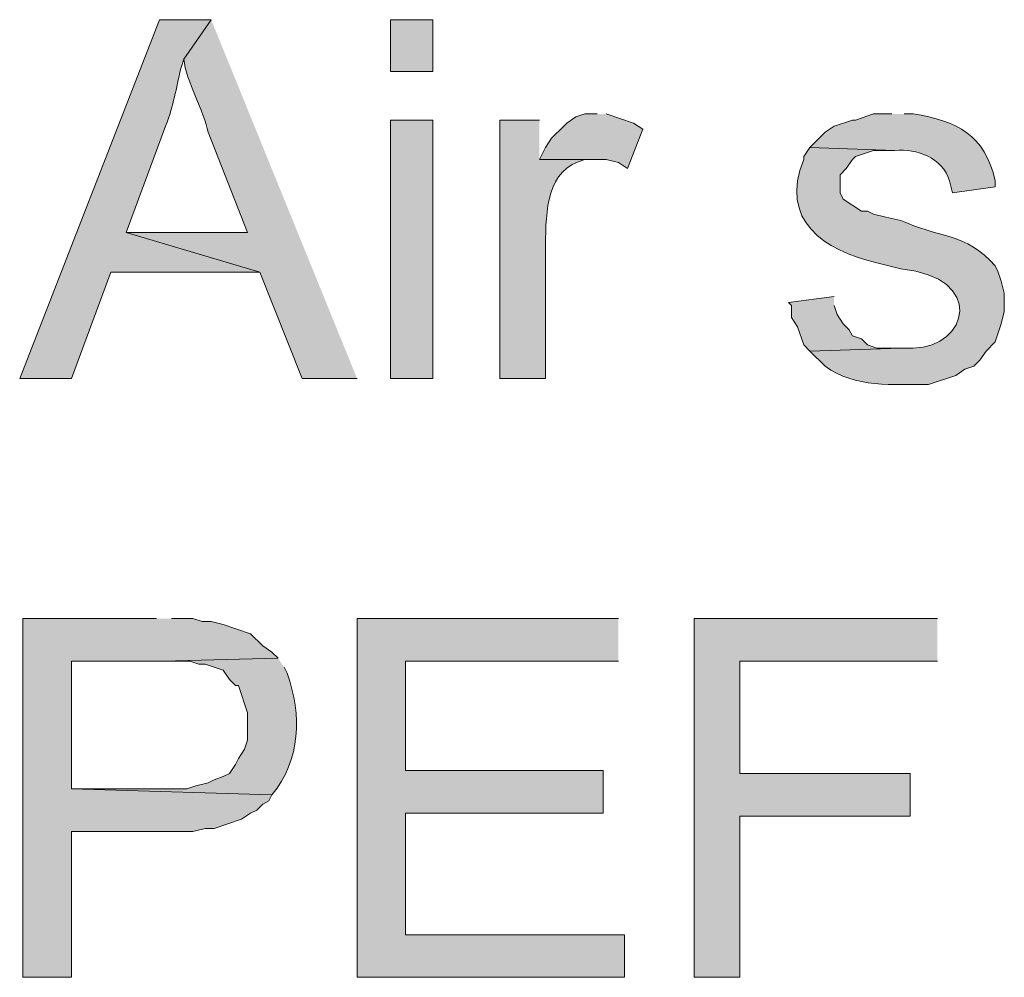
# Model space of a CAD drawing. Units: inches. Extents: x 19 to 191, y 72 to 230.
# Drawn here: x 19 to 25, y 111 to 117 of the extents above; entities that cross this region are included whole.
import ezdxf

# ---------------------------------------------------------------- set-up
doc = ezdxf.new("R2010")
doc.units = ezdxf.units.IN
doc.header["$MEASUREMENT"] = 0
doc.layers.add('Layer 1', color=7, linetype='Continuous')

msp = doc.modelspace()

# ---------------------------------------------------------------- hatches: boundary and pattern name
at = {"layer": 'Layer 1', "true_color": 0xffffff}
h = msp.add_hatch(color=7, dxfattribs=at)
edge = h.paths.add_edge_path()
edge.add_spline(control_points=[(19.8543, 117.3339), (19.8543, 117.3339), (19.4945, 117.3339), (19.4945, 117.3339), (19.4945, 117.3339), (18.5208, 114.8362), (18.5208, 114.8362), (18.5208, 114.8362), (18.8807, 114.8362), (18.8807, 114.8362), (18.8807, 114.8362), (19.1558, 115.5771), (19.1558, 115.5771), (19.1558, 115.5771), (20.193, 115.5771), (20.193, 115.5771), (20.193, 115.5771), (19.2617, 115.8522), (19.2617, 115.8522), (19.2617, 115.8522), (19.5368, 116.5931), (19.5368, 116.5931), (19.5954, 116.7472), (19.6088, 116.8467), (19.6427, 116.9952), (19.6427, 116.9952), (19.6638, 117.0587), (19.6638, 117.0587)], knot_values=[0, 0, 0, 0, 0.352778, 0.352778, 0.352778, 0.705556, 0.705556, 0.705556, 1.058333, 1.058333, 1.058333, 1.411111, 1.411111, 1.411111, 1.763889, 1.763889, 1.763889, 2.116667, 2.116667, 2.116667, 2.469444, 2.469444, 2.469444, 2.822222, 2.822222, 2.822222, 3.175, 3.175, 3.175, 3.175], degree=3, periodic=0)
edge.add_line((19.6638, 117.0587), (19.8543, 117.3339))
h = msp.add_hatch(color=7, dxfattribs=at)
edge = h.paths.add_edge_path()
edge.add_spline(control_points=[(19.8543, 117.3339), (19.8543, 117.3339), (19.6638, 117.0587), (19.6638, 117.0587), (19.6786, 116.9109), (19.8088, 116.6837), (19.8332, 116.5507), (19.8332, 116.5507), (20.1083, 115.8522), (20.1083, 115.8522), (20.1083, 115.8522), (19.2617, 115.8522), (19.2617, 115.8522), (19.2617, 115.8522), (20.193, 115.5771), (20.193, 115.5771), (20.193, 115.5771), (20.4893, 114.8362), (20.4893, 114.8362), (20.4893, 114.8362), (20.8703, 114.8362), (20.8703, 114.8362)], knot_values=[0, 0, 0, 0, 0.352778, 0.352778, 0.352778, 0.705556, 0.705556, 0.705556, 1.058333, 1.058333, 1.058333, 1.411111, 1.411111, 1.411111, 1.763889, 1.763889, 1.763889, 2.116667, 2.116667, 2.116667, 2.469444, 2.469444, 2.469444, 2.469444], degree=3, periodic=0)
edge.add_line((20.8703, 114.8362), (19.8543, 117.3339))
h = msp.add_hatch(color=7, dxfattribs=at)
h.dxf.hatch_style = 2
h.paths.add_polyline_path([(21.1032, 116.9741), (21.3995, 116.9741), (21.3995, 117.3339), (21.1032, 117.3339)])
for points in [[(22.5425, 116.6777), (22.4578, 116.6777), (22.3943, 116.6565), (22.3308, 116.6142), (22.3097, 116.593), (22.225, 116.5084), (22.1827, 116.4449), (22.1403, 116.3602), (22.606, 116.3602), (22.6907, 116.339), (22.7542, 116.2967), (22.86, 116.5719), (22.7965, 116.6142), (22.606, 116.6777)], [(24.1935, 115.4077), (23.876, 115.3654), (23.8972, 115.3442), (23.8972, 115.2596), (23.9395, 115.1961), (23.9818, 115.0691), (24.0242, 115.0267), (24.6592, 115.0479), (24.4898, 115.0479), (24.4263, 115.0691), (24.384, 115.1114), (24.3205, 115.1326), (24.2993, 115.1749), (24.257, 115.2172), (24.2147, 115.2807), (24.1935, 115.3442)], [(19.4733, 113.1641), (18.542, 113.1641), (18.542, 110.6664), (18.8807, 110.6664), (18.8807, 111.6824), (19.7273, 111.6824), (19.812, 111.7035), (19.8755, 111.7035), (20.066, 111.767), (20.1295, 111.8094), (20.1718, 111.8305), (20.2142, 111.8729), (20.2565, 111.8941), (20.2777, 111.9364), (18.8807, 111.9787), (18.8807, 112.8677), (19.5157, 112.8677), (20.32, 112.8889), (20.2777, 112.9312), (20.2142, 112.9736), (20.1295, 113.0582), (19.939, 113.1217), (19.8543, 113.1429), (19.7908, 113.1429), (19.7273, 113.1641), (19.5792, 113.1641)], [(22.6907, 113.1641), (20.8703, 113.1641), (20.8703, 110.6664), (22.733, 110.6664), (22.733, 110.9627), (21.209, 110.9627), (21.209, 111.8094), (22.5848, 111.8094), (22.5848, 112.1057), (21.209, 112.1057), (21.209, 112.8677), (22.6907, 112.8677)], [(24.9132, 113.1641), (23.2198, 113.1641), (23.2198, 110.6664), (23.5373, 110.6664), (23.5373, 111.7882), (24.7227, 111.7882), (24.7227, 112.0845), (23.5373, 112.0845), (23.5373, 112.8677), (24.9132, 112.8677)]]:
    msp.add_hatch(color=7, dxfattribs=at).paths.add_polyline_path(points)
h = msp.add_hatch(color=7, dxfattribs=at)
edge = h.paths.add_edge_path()
edge.add_spline(control_points=[(24.5957, 116.6777), (24.5957, 116.6777), (24.4687, 116.6777), (24.4687, 116.6777), (24.4687, 116.6777), (24.3417, 116.6354), (24.3417, 116.6354), (24.3417, 116.6354), (24.3205, 116.6354), (24.3205, 116.6354), (24.3205, 116.6354), (24.1935, 116.593), (24.1935, 116.593), (24.1935, 116.593), (24.13, 116.5507), (24.13, 116.5507), (24.13, 116.5507), (24.0242, 116.4449), (24.0242, 116.4449), (24.0242, 116.4449), (24.6168, 116.4237), (24.6168, 116.4237), (24.7721, 116.4375), (24.9456, 116.3726), (24.9978, 116.212), (24.9978, 116.212), (25.019, 116.1274), (25.019, 116.1274), (25.019, 116.1274), (25.3153, 116.1697), (25.3153, 116.1697), (25.3153, 116.1697), (25.3153, 116.212), (25.3153, 116.212), (25.2437, 116.532), (25.0486, 116.6304), (24.7438, 116.6777), (24.7438, 116.6777), (24.6803, 116.6777), (24.6803, 116.6777)], knot_values=[0, 0, 0, 0, 0.352778, 0.352778, 0.352778, 0.705556, 0.705556, 0.705556, 1.058333, 1.058333, 1.058333, 1.411111, 1.411111, 1.411111, 1.763889, 1.763889, 1.763889, 2.116667, 2.116667, 2.116667, 2.469444, 2.469444, 2.469444, 2.822222, 2.822222, 2.822222, 3.175, 3.175, 3.175, 3.527778, 3.527778, 3.527778, 3.880556, 3.880556, 3.880556, 4.233333, 4.233333, 4.233333, 4.586111, 4.586111, 4.586111, 4.586111], degree=3, periodic=0)
edge.add_line((24.6803, 116.6777), (24.5957, 116.6777))
h = msp.add_hatch(color=7, dxfattribs=at)
h.dxf.hatch_style = 2
h.paths.add_polyline_path([(21.1032, 114.8362), (21.3995, 114.8362), (21.3995, 116.6354), (21.1032, 116.6354)])
h = msp.add_hatch(color=7, dxfattribs=at)
edge = h.paths.add_edge_path()
edge.add_spline(control_points=[(22.1403, 116.6354), (22.1403, 116.6354), (21.8652, 116.6354), (21.8652, 116.6354), (21.8652, 116.6354), (21.8652, 114.8362), (21.8652, 114.8362), (21.8652, 114.8362), (22.1827, 114.8362), (22.1827, 114.8362), (22.1827, 114.8362), (22.1827, 115.7675), (22.1827, 115.7675), (22.1876, 115.9983), (22.1858, 116.2942), (22.4578, 116.3602), (22.4578, 116.3602), (22.5213, 116.3602), (22.5213, 116.3602), (22.5213, 116.3602), (22.1403, 116.3602), (22.1403, 116.3602)], knot_values=[0, 0, 0, 0, 0.352778, 0.352778, 0.352778, 0.705556, 0.705556, 0.705556, 1.058333, 1.058333, 1.058333, 1.411111, 1.411111, 1.411111, 1.763889, 1.763889, 1.763889, 2.116667, 2.116667, 2.116667, 2.469444, 2.469444, 2.469444, 2.469444], degree=3, periodic=0)
edge.add_line((22.1403, 116.3602), (22.1403, 116.6354))
h = msp.add_hatch(color=7, dxfattribs=at)
edge = h.paths.add_edge_path()
edge.add_spline(control_points=[(24.0242, 116.4449), (24.0242, 116.4449), (23.9818, 116.3814), (23.9818, 116.3814), (23.9818, 116.3814), (23.9818, 116.3602), (23.9818, 116.3602), (23.8107, 115.9355), (24.1194, 115.7294), (24.4898, 115.6405), (24.4898, 115.6405), (24.6592, 115.5982), (24.6592, 115.5982), (25.2508, 115.5421), (25.1298, 115.0521), (24.7438, 115.0479), (24.7438, 115.0479), (24.6592, 115.0479), (24.6592, 115.0479), (24.6592, 115.0479), (24.0242, 115.0267), (24.0242, 115.0267), (24.0242, 115.0267), (24.13, 114.9209), (24.13, 114.9209), (24.3399, 114.7685), (24.6034, 114.7953), (24.8497, 114.7939), (24.8497, 114.7939), (25.0402, 114.8574), (25.0402, 114.8574), (25.0402, 114.8574), (25.1037, 114.8997), (25.1037, 114.8997), (25.1037, 114.8997), (25.1672, 114.9209), (25.1672, 114.9209), (25.1672, 114.9209), (25.2095, 114.9632), (25.2095, 114.9632), (25.2095, 114.9632), (25.2518, 115.0267), (25.2518, 115.0267), (25.2518, 115.0267), (25.3153, 115.0902), (25.3153, 115.0902), (25.3153, 115.0902), (25.3577, 115.2172), (25.3577, 115.2172), (25.3577, 115.2172), (25.3788, 115.3019), (25.3788, 115.3019), (25.3788, 115.3019), (25.3788, 115.4289), (25.3788, 115.4289), (25.3788, 115.4289), (25.3577, 115.5135), (25.3577, 115.5135), (25.3577, 115.5135), (25.3365, 115.577), (25.3365, 115.577), (25.3365, 115.577), (25.3153, 115.6194), (25.3153, 115.6194), (25.1192, 115.8515), (24.8966, 115.8194), (24.6592, 115.9369), (24.6592, 115.9369), (24.5533, 115.958), (24.5533, 115.958), (24.5533, 115.958), (24.4687, 115.9792), (24.4687, 115.9792), (24.4687, 115.9792), (24.4263, 116.0004), (24.4263, 116.0004), (24.4263, 116.0004), (24.384, 116.0004), (24.384, 116.0004), (24.384, 116.0004), (24.257, 116.085), (24.257, 116.085), (24.257, 116.085), (24.2358, 116.1274), (24.2358, 116.1274), (24.2358, 116.1274), (24.2358, 116.2544), (24.2358, 116.2544), (24.2358, 116.2544), (24.2782, 116.2967), (24.2782, 116.2967), (24.2782, 116.2967), (24.3205, 116.3602), (24.3205, 116.3602), (24.3205, 116.3602), (24.3417, 116.3814), (24.3417, 116.3814), (24.3417, 116.3814), (24.4687, 116.4237), (24.4687, 116.4237), (24.4687, 116.4237), (24.6168, 116.4237), (24.6168, 116.4237)], knot_values=[0, 0, 0, 0, 0.352778, 0.352778, 0.352778, 0.705556, 0.705556, 0.705556, 1.058333, 1.058333, 1.058333, 1.411111, 1.411111, 1.411111, 1.763889, 1.763889, 1.763889, 2.116667, 2.116667, 2.116667, 2.469444, 2.469444, 2.469444, 2.822222, 2.822222, 2.822222, 3.175, 3.175, 3.175, 3.527778, 3.527778, 3.527778, 3.880556, 3.880556, 3.880556, 4.233333, 4.233333, 4.233333, 4.586111, 4.586111, 4.586111, 4.938889, 4.938889, 4.938889, 5.291667, 5.291667, 5.291667, 5.644444, 5.644444, 5.644444, 5.997222, 5.997222, 5.997222, 6.35, 6.35, 6.35, 6.702778, 6.702778, 6.702778, 7.055556, 7.055556, 7.055556, 7.408333, 7.408333, 7.408333, 7.761111, 7.761111, 7.761111, 8.113889, 8.113889, 8.113889, 8.466667, 8.466667, 8.466667, 8.819444, 8.819444, 8.819444, 9.172222, 9.172222, 9.172222, 9.525, 9.525, 9.525, 9.877778, 9.877778, 9.877778, 10.230556, 10.230556, 10.230556, 10.583333, 10.583333, 10.583333, 10.936111, 10.936111, 10.936111, 11.288889, 11.288889, 11.288889, 11.641667, 11.641667, 11.641667, 11.994444, 11.994444, 11.994444, 11.994444], degree=3, periodic=0)
edge.add_line((24.6168, 116.4237), (24.0242, 116.4449))
h = msp.add_hatch(color=7, dxfattribs=at)
edge = h.paths.add_edge_path()
edge.add_spline(control_points=[(20.32, 112.8889), (20.32, 112.8889), (19.5157, 112.8677), (19.5157, 112.8677), (19.5157, 112.8677), (19.7062, 112.8677), (19.7062, 112.8677), (19.7062, 112.8677), (19.7697, 112.8465), (19.7697, 112.8465), (19.7697, 112.8465), (19.812, 112.8465), (19.812, 112.8465), (19.812, 112.8465), (19.939, 112.8042), (19.939, 112.8042), (19.939, 112.8042), (19.9813, 112.7407), (19.9813, 112.7407), (19.9813, 112.7407), (20.0237, 112.6984), (20.0237, 112.6984), (20.0237, 112.6984), (20.0448, 112.6984), (20.0448, 112.6984), (20.0448, 112.6984), (20.066, 112.6349), (20.066, 112.6349), (20.066, 112.6349), (20.0872, 112.5714), (20.0872, 112.5714), (20.0872, 112.5714), (20.1083, 112.5079), (20.1083, 112.5079), (20.1083, 112.5079), (20.1083, 112.3174), (20.1083, 112.3174), (20.1083, 112.3174), (20.0872, 112.2539), (20.0872, 112.2539), (20.0872, 112.2539), (20.0448, 112.1904), (20.0448, 112.1904), (20.0448, 112.1904), (20.0237, 112.1481), (20.0237, 112.1481), (20.0237, 112.1481), (19.9813, 112.0845), (19.9813, 112.0845), (19.9813, 112.0845), (19.939, 112.0634), (19.939, 112.0634), (19.939, 112.0634), (19.8755, 112.0422), (19.8755, 112.0422), (19.8755, 112.0422), (19.8332, 112.021), (19.8332, 112.021), (19.8332, 112.021), (19.7485, 111.9999), (19.7485, 111.9999), (19.7485, 111.9999), (19.685, 111.9787), (19.685, 111.9787), (19.685, 111.9787), (18.8807, 111.9787), (18.8807, 111.9787), (18.8807, 111.9787), (20.2777, 111.9364), (20.2777, 111.9364), (20.4798, 112.184), (20.4869, 112.4892), (20.3835, 112.783), (20.3835, 112.783), (20.3623, 112.8254), (20.3623, 112.8254)], knot_values=[0, 0, 0, 0, 0.352778, 0.352778, 0.352778, 0.705556, 0.705556, 0.705556, 1.058333, 1.058333, 1.058333, 1.411111, 1.411111, 1.411111, 1.763889, 1.763889, 1.763889, 2.116667, 2.116667, 2.116667, 2.469444, 2.469444, 2.469444, 2.822222, 2.822222, 2.822222, 3.175, 3.175, 3.175, 3.527778, 3.527778, 3.527778, 3.880556, 3.880556, 3.880556, 4.233333, 4.233333, 4.233333, 4.586111, 4.586111, 4.586111, 4.938889, 4.938889, 4.938889, 5.291667, 5.291667, 5.291667, 5.644444, 5.644444, 5.644444, 5.997222, 5.997222, 5.997222, 6.35, 6.35, 6.35, 6.702778, 6.702778, 6.702778, 7.055556, 7.055556, 7.055556, 7.408333, 7.408333, 7.408333, 7.761111, 7.761111, 7.761111, 8.113889, 8.113889, 8.113889, 8.466667, 8.466667, 8.466667, 8.819444, 8.819444, 8.819444, 8.819444], degree=3, periodic=0)
edge.add_line((20.3623, 112.8254), (20.32, 112.8889))

# ---------------------------------------------------------------- linework, layer by layer
at = {"layer": 'Layer 1', "lineweight": 0}
for points in [[(21.1032, 116.9741), (21.3995, 116.9741), (21.3995, 117.3339), (21.1032, 117.3339), (21.1032, 116.9741)], [(22.5425, 116.6777), (22.4578, 116.6777), (22.3943, 116.6565), (22.3308, 116.6142), (22.3097, 116.593), (22.225, 116.5084), (22.1827, 116.4449), (22.1403, 116.3602), (22.606, 116.3602), (22.6907, 116.339), (22.7542, 116.2967), (22.86, 116.5719), (22.7965, 116.6142), (22.606, 116.6777)], [(21.1032, 114.8362), (21.3995, 114.8362), (21.3995, 116.6354), (21.1032, 116.6354), (21.1032, 114.8362)], [(24.1935, 115.4077), (23.876, 115.3654), (23.8972, 115.3442), (23.8972, 115.2596), (23.9395, 115.1961), (23.9818, 115.0691), (24.0242, 115.0267), (24.6592, 115.0479), (24.4898, 115.0479), (24.4263, 115.0691), (24.384, 115.1114), (24.3205, 115.1326), (24.2993, 115.1749), (24.257, 115.2172), (24.2147, 115.2807), (24.1935, 115.3442)], [(19.4733, 113.1641), (18.542, 113.1641), (18.542, 110.6664), (18.8807, 110.6664), (18.8807, 111.6824), (19.7273, 111.6824), (19.812, 111.7035), (19.8755, 111.7035), (20.066, 111.767), (20.1295, 111.8094), (20.1718, 111.8305), (20.2142, 111.8729), (20.2565, 111.8941), (20.2777, 111.9364), (18.8807, 111.9787), (18.8807, 112.8677), (19.5157, 112.8677), (20.32, 112.8889), (20.2777, 112.9312), (20.2142, 112.9736), (20.1295, 113.0582), (19.939, 113.1217), (19.8543, 113.1429), (19.7908, 113.1429), (19.7273, 113.1641), (19.5792, 113.1641)], [(22.6907, 113.1641), (20.8703, 113.1641), (20.8703, 110.6664), (22.733, 110.6664), (22.733, 110.9627), (21.209, 110.9627), (21.209, 111.8094), (22.5848, 111.8094), (22.5848, 112.1057), (21.209, 112.1057), (21.209, 112.8677), (22.6907, 112.8677)], [(24.9132, 113.1641), (23.2198, 113.1641), (23.2198, 110.6664), (23.5373, 110.6664), (23.5373, 111.7882), (24.7227, 111.7882), (24.7227, 112.0845), (23.5373, 112.0845), (23.5373, 112.8677), (24.9132, 112.8677)]]:
    msp.add_lwpolyline(points, dxfattribs=at)
for points, knots in [([(19.8543, 117.3339), (19.8543, 117.3339), (19.4945, 117.3339), (19.4945, 117.3339), (19.4945, 117.3339), (18.5208, 114.8362), (18.5208, 114.8362), (18.5208, 114.8362), (18.8807, 114.8362), (18.8807, 114.8362), (18.8807, 114.8362), (19.1558, 115.5771), (19.1558, 115.5771), (19.1558, 115.5771), (20.193, 115.5771), (20.193, 115.5771), (20.193, 115.5771), (19.2617, 115.8522), (19.2617, 115.8522), (19.2617, 115.8522), (19.5368, 116.5931), (19.5368, 116.5931), (19.5954, 116.7472), (19.6088, 116.8467), (19.6427, 116.9952), (19.6427, 116.9952), (19.6638, 117.0587), (19.6638, 117.0587)], [0, 0, 0, 0, 1, 1, 1, 2, 2, 2, 3, 3, 3, 4, 4, 4, 5, 5, 5, 6, 6, 6, 7, 7, 7, 8, 8, 8, 9, 9, 9, 9]), ([(19.8543, 117.3339), (19.8543, 117.3339), (19.6638, 117.0587), (19.6638, 117.0587), (19.6786, 116.9109), (19.8088, 116.6837), (19.8332, 116.5507), (19.8332, 116.5507), (20.1083, 115.8522), (20.1083, 115.8522), (20.1083, 115.8522), (19.2617, 115.8522), (19.2617, 115.8522), (19.2617, 115.8522), (20.193, 115.5771), (20.193, 115.5771), (20.193, 115.5771), (20.4893, 114.8362), (20.4893, 114.8362), (20.4893, 114.8362), (20.8703, 114.8362), (20.8703, 114.8362)], [0, 0, 0, 0, 1, 1, 1, 2, 2, 2, 3, 3, 3, 4, 4, 4, 5, 5, 5, 6, 6, 6, 7, 7, 7, 7]), ([(24.5957, 116.6777), (24.5957, 116.6777), (24.4687, 116.6777), (24.4687, 116.6777), (24.4687, 116.6777), (24.3417, 116.6354), (24.3417, 116.6354), (24.3417, 116.6354), (24.3205, 116.6354), (24.3205, 116.6354), (24.3205, 116.6354), (24.1935, 116.593), (24.1935, 116.593), (24.1935, 116.593), (24.13, 116.5507), (24.13, 116.5507), (24.13, 116.5507), (24.0242, 116.4449), (24.0242, 116.4449), (24.0242, 116.4449), (24.6168, 116.4237), (24.6168, 116.4237), (24.7721, 116.4375), (24.9456, 116.3726), (24.9978, 116.212), (24.9978, 116.212), (25.019, 116.1274), (25.019, 116.1274), (25.019, 116.1274), (25.3153, 116.1697), (25.3153, 116.1697), (25.3153, 116.1697), (25.3153, 116.212), (25.3153, 116.212), (25.2437, 116.532), (25.0486, 116.6304), (24.7438, 116.6777), (24.7438, 116.6777), (24.6803, 116.6777), (24.6803, 116.6777)], [0, 0, 0, 0, 1, 1, 1, 2, 2, 2, 3, 3, 3, 4, 4, 4, 5, 5, 5, 6, 6, 6, 7, 7, 7, 8, 8, 8, 9, 9, 9, 10, 10, 10, 11, 11, 11, 12, 12, 12, 13, 13, 13, 13]), ([(22.1403, 116.6354), (22.1403, 116.6354), (21.8652, 116.6354), (21.8652, 116.6354), (21.8652, 116.6354), (21.8652, 114.8362), (21.8652, 114.8362), (21.8652, 114.8362), (22.1827, 114.8362), (22.1827, 114.8362), (22.1827, 114.8362), (22.1827, 115.7675), (22.1827, 115.7675), (22.1876, 115.9983), (22.1858, 116.2942), (22.4578, 116.3602), (22.4578, 116.3602), (22.5213, 116.3602), (22.5213, 116.3602), (22.5213, 116.3602), (22.1403, 116.3602), (22.1403, 116.3602)], [0, 0, 0, 0, 1, 1, 1, 2, 2, 2, 3, 3, 3, 4, 4, 4, 5, 5, 5, 6, 6, 6, 7, 7, 7, 7]), ([(24.0242, 116.4449), (24.0242, 116.4449), (23.9818, 116.3814), (23.9818, 116.3814), (23.9818, 116.3814), (23.9818, 116.3602), (23.9818, 116.3602), (23.8107, 115.9355), (24.1194, 115.7294), (24.4898, 115.6405), (24.4898, 115.6405), (24.6592, 115.5982), (24.6592, 115.5982), (25.2508, 115.5421), (25.1298, 115.0521), (24.7438, 115.0479), (24.7438, 115.0479), (24.6592, 115.0479), (24.6592, 115.0479), (24.6592, 115.0479), (24.0242, 115.0267), (24.0242, 115.0267), (24.0242, 115.0267), (24.13, 114.9209), (24.13, 114.9209), (24.3399, 114.7685), (24.6034, 114.7953), (24.8497, 114.7939), (24.8497, 114.7939), (25.0402, 114.8574), (25.0402, 114.8574), (25.0402, 114.8574), (25.1037, 114.8997), (25.1037, 114.8997), (25.1037, 114.8997), (25.1672, 114.9209), (25.1672, 114.9209), (25.1672, 114.9209), (25.2095, 114.9632), (25.2095, 114.9632), (25.2095, 114.9632), (25.2518, 115.0267), (25.2518, 115.0267), (25.2518, 115.0267), (25.3153, 115.0902), (25.3153, 115.0902), (25.3153, 115.0902), (25.3577, 115.2172), (25.3577, 115.2172), (25.3577, 115.2172), (25.3788, 115.3019), (25.3788, 115.3019), (25.3788, 115.3019), (25.3788, 115.4289), (25.3788, 115.4289), (25.3788, 115.4289), (25.3577, 115.5135), (25.3577, 115.5135), (25.3577, 115.5135), (25.3365, 115.577), (25.3365, 115.577), (25.3365, 115.577), (25.3153, 115.6194), (25.3153, 115.6194), (25.1192, 115.8515), (24.8966, 115.8194), (24.6592, 115.9369), (24.6592, 115.9369), (24.5533, 115.958), (24.5533, 115.958), (24.5533, 115.958), (24.4687, 115.9792), (24.4687, 115.9792), (24.4687, 115.9792), (24.4263, 116.0004), (24.4263, 116.0004), (24.4263, 116.0004), (24.384, 116.0004), (24.384, 116.0004), (24.384, 116.0004), (24.257, 116.085), (24.257, 116.085), (24.257, 116.085), (24.2358, 116.1274), (24.2358, 116.1274), (24.2358, 116.1274), (24.2358, 116.2544), (24.2358, 116.2544), (24.2358, 116.2544), (24.2782, 116.2967), (24.2782, 116.2967), (24.2782, 116.2967), (24.3205, 116.3602), (24.3205, 116.3602), (24.3205, 116.3602), (24.3417, 116.3814), (24.3417, 116.3814), (24.3417, 116.3814), (24.4687, 116.4237), (24.4687, 116.4237), (24.4687, 116.4237), (24.6168, 116.4237), (24.6168, 116.4237)], [0, 0, 0, 0, 1, 1, 1, 2, 2, 2, 3, 3, 3, 4, 4, 4, 5, 5, 5, 6, 6, 6, 7, 7, 7, 8, 8, 8, 9, 9, 9, 10, 10, 10, 11, 11, 11, 12, 12, 12, 13, 13, 13, 14, 14, 14, 15, 15, 15, 16, 16, 16, 17, 17, 17, 18, 18, 18, 19, 19, 19, 20, 20, 20, 21, 21, 21, 22, 22, 22, 23, 23, 23, 24, 24, 24, 25, 25, 25, 26, 26, 26, 27, 27, 27, 28, 28, 28, 29, 29, 29, 30, 30, 30, 31, 31, 31, 32, 32, 32, 33, 33, 33, 34, 34, 34, 34]), ([(20.32, 112.8889), (20.32, 112.8889), (19.5157, 112.8677), (19.5157, 112.8677), (19.5157, 112.8677), (19.7062, 112.8677), (19.7062, 112.8677), (19.7062, 112.8677), (19.7697, 112.8465), (19.7697, 112.8465), (19.7697, 112.8465), (19.812, 112.8465), (19.812, 112.8465), (19.812, 112.8465), (19.939, 112.8042), (19.939, 112.8042), (19.939, 112.8042), (19.9813, 112.7407), (19.9813, 112.7407), (19.9813, 112.7407), (20.0237, 112.6984), (20.0237, 112.6984), (20.0237, 112.6984), (20.0448, 112.6984), (20.0448, 112.6984), (20.0448, 112.6984), (20.066, 112.6349), (20.066, 112.6349), (20.066, 112.6349), (20.0872, 112.5714), (20.0872, 112.5714), (20.0872, 112.5714), (20.1083, 112.5079), (20.1083, 112.5079), (20.1083, 112.5079), (20.1083, 112.3174), (20.1083, 112.3174), (20.1083, 112.3174), (20.0872, 112.2539), (20.0872, 112.2539), (20.0872, 112.2539), (20.0448, 112.1904), (20.0448, 112.1904), (20.0448, 112.1904), (20.0237, 112.1481), (20.0237, 112.1481), (20.0237, 112.1481), (19.9813, 112.0845), (19.9813, 112.0845), (19.9813, 112.0845), (19.939, 112.0634), (19.939, 112.0634), (19.939, 112.0634), (19.8755, 112.0422), (19.8755, 112.0422), (19.8755, 112.0422), (19.8332, 112.021), (19.8332, 112.021), (19.8332, 112.021), (19.7485, 111.9999), (19.7485, 111.9999), (19.7485, 111.9999), (19.685, 111.9787), (19.685, 111.9787), (19.685, 111.9787), (18.8807, 111.9787), (18.8807, 111.9787), (18.8807, 111.9787), (20.2777, 111.9364), (20.2777, 111.9364), (20.4798, 112.184), (20.4869, 112.4892), (20.3835, 112.783), (20.3835, 112.783), (20.3623, 112.8254), (20.3623, 112.8254)], [0, 0, 0, 0, 1, 1, 1, 2, 2, 2, 3, 3, 3, 4, 4, 4, 5, 5, 5, 6, 6, 6, 7, 7, 7, 8, 8, 8, 9, 9, 9, 10, 10, 10, 11, 11, 11, 12, 12, 12, 13, 13, 13, 14, 14, 14, 15, 15, 15, 16, 16, 16, 17, 17, 17, 18, 18, 18, 19, 19, 19, 20, 20, 20, 21, 21, 21, 22, 22, 22, 23, 23, 23, 24, 24, 24, 25, 25, 25, 25])]:
    msp.add_open_spline(points, degree=3, knots=knots, dxfattribs=at)

doc.saveas('drawing.dxf')
